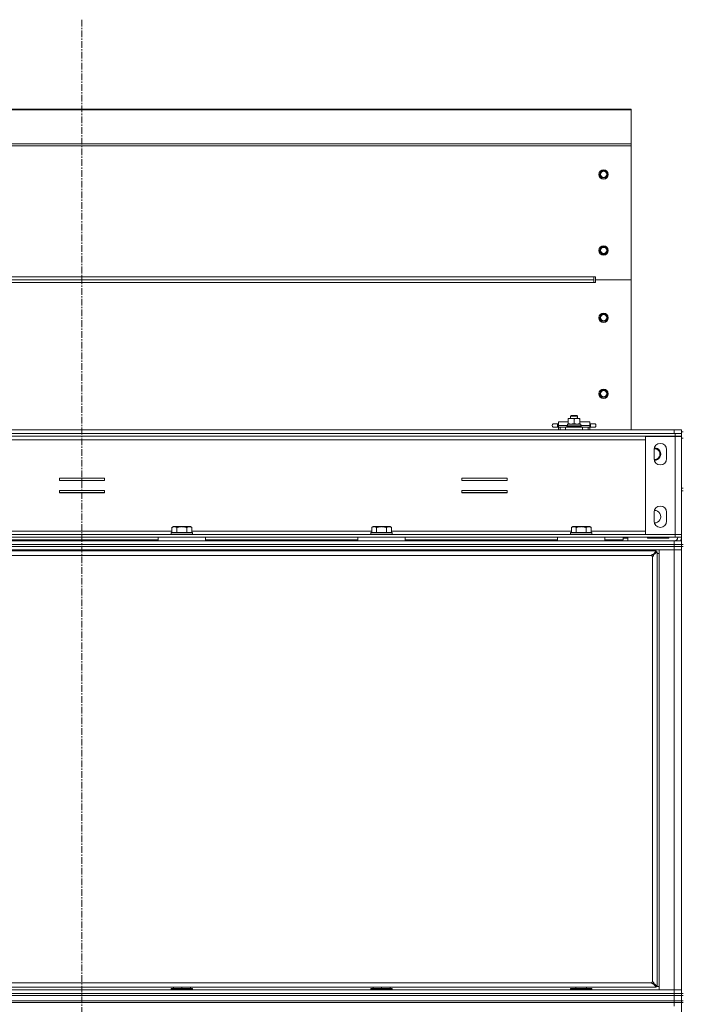
# Model space of a CAD drawing. Units: millimetres. Extents: x 0 to 29931, y -7 to 21000.
# Drawn here: x 17275 to 18016, y 16922 to 18023 of the extents above; entities that cross this region are included whole.
import ezdxf

# ---------------------------------------------------------------- set-up
doc = ezdxf.new("R2010")
doc.units = ezdxf.units.MM
doc.linetypes.add('K5LT_AXLED', pattern=[12, 7.5, -1.5, 1.5, -1.5])
doc.linetypes.add('K5LT_THIN', pattern=[0])
for name, color, linetype, true_color in [('OSI', 2, 'Continuous', 0xffff00), ('R', 1, 'Continuous', 0xff0000), ('WELDING', 7, 'Continuous', 0xffffff)]:
    doc.layers.add(name, color=color, linetype=linetype, true_color=true_color)

msp = doc.modelspace()

# ---------------------------------------------------------------- linework, layer by layer
at = {"layer": 'OSI', "color": 30, "linetype": 'K5LT_AXLED', "lineweight": 18, "true_color": 0xff8000}
msp.add_line((17345, 18022.8), (17345, 13016.3), dxfattribs=at)
at = {"layer": 'R', "color": 7, "linetype": 'K5LT_THIN', "lineweight": 18}
for p, q in [((16731, 17922.8), (17959, 17922.8)), ((16731, 17921.9), (17959, 17921.9)), ((17959, 17922.8), (17959, 17921.9)), ((17959, 17921.9), (17959, 17884.1)), ((16731, 17884.1), (17959, 17884.1)), ((16731, 17881.8), (17959, 17881.8)), ((17959, 17884.1), (17959, 17881.8)), ((17959, 17881.8), (17959, 17732.2)), ((17925.7, 17853.9), (17924.5, 17851.9)), ((17928, 17853.9), (17925.7, 17853.9)), ((17930.3, 17853.9), (17928, 17853.9)), ((17931.5, 17851.9), (17930.3, 17853.9)), ((17924.5, 17851.9), (17923.4, 17849.9)), ((17923.4, 17849.9), (17924.5, 17847.9)), ((17924.5, 17847.9), (17925.7, 17845.9)), ((17925.7, 17845.9), (17928, 17845.9)), ((17928, 17845.9), (17930.3, 17845.9)), ((17930.3, 17845.9), (17931.5, 17847.9)), ((17932.6, 17849.9), (17931.5, 17851.9)), ((17931.5, 17847.9), (17932.6, 17849.9)), ((17924.5, 17766.9), (17923.4, 17764.9)), ((17925.7, 17768.9), (17924.5, 17766.9)), ((17928, 17768.9), (17925.7, 17768.9)), ((17930.3, 17768.9), (17928, 17768.9)), ((17931.5, 17766.9), (17930.3, 17768.9)), ((17932.6, 17764.9), (17931.5, 17766.9)), ((17923.4, 17764.9), (17924.5, 17762.9)), ((17924.5, 17762.9), (17925.7, 17760.9)), ((17925.7, 17760.9), (17928, 17760.9)), ((17928, 17760.9), (17930.3, 17760.9)), ((17930.3, 17760.9), (17931.5, 17762.9)), ((17931.5, 17762.9), (17932.6, 17764.9)), ((16773, 17735.3), (17917, 17735.3)), ((17919, 17735.3), (17917, 17735.3)), ((17917, 17735.3), (17917, 17732.2)), ((17919, 17732.2), (17919, 17735.3)), ((17917, 17732.2), (16773, 17732.2)), ((17917, 17732.2), (16773, 17732.2)), ((17917, 17729), (16773, 17729)), ((17917, 17732.2), (17917, 17729)), ((17919, 17729), (17917, 17729)), ((17919, 17732.2), (17959, 17732.2)), ((17919, 17732.2), (17959, 17732.2)), ((17919, 17732.2), (17919, 17729)), ((17959, 17732.2), (17959, 17564.2)), ((17924.5, 17691.7), (17923.4, 17689.7)), ((17923.4, 17689.7), (17924.5, 17687.7)), ((17925.7, 17693.7), (17924.5, 17691.7)), ((17928, 17693.7), (17925.7, 17693.7)), ((17930.3, 17693.7), (17928, 17693.7)), ((17931.5, 17691.7), (17930.3, 17693.7)), ((17932.6, 17689.7), (17931.5, 17691.7)), ((17931.5, 17687.7), (17932.6, 17689.7)), ((17924.5, 17687.7), (17925.7, 17685.7)), ((17925.7, 17685.7), (17928, 17685.7)), ((17928, 17685.7), (17930.3, 17685.7)), ((17930.3, 17685.7), (17931.5, 17687.7)), ((17924.5, 17606.7), (17923.4, 17604.7)), ((17923.4, 17604.7), (17924.5, 17602.7)), ((17925.7, 17608.7), (17924.5, 17606.7)), ((17924.5, 17602.7), (17925.7, 17600.7)), ((17928, 17608.7), (17925.7, 17608.7)), ((17925.7, 17600.7), (17928, 17600.7)), ((17930.3, 17608.7), (17928, 17608.7)), ((17928, 17600.7), (17930.3, 17600.7)), ((17931.5, 17606.7), (17930.3, 17608.7)), ((17930.3, 17600.7), (17931.5, 17602.7)), ((17932.6, 17604.7), (17931.5, 17606.7)), ((17931.5, 17602.7), (17932.6, 17604.7)), ((17891, 17579.6), (17892, 17580.2)), ((17891, 17577.2), (17891, 17579.6)), ((17891, 17579.6), (17897, 17579.6)), ((17892, 17580.2), (17896.5, 17580.2)), ((17896.5, 17580.2), (17898, 17580.2)), ((17897, 17579.6), (17899, 17579.6)), ((17899, 17579.6), (17898, 17580.2)), ((17899, 17577.2), (17899, 17579.6)), ((17872.5, 17571.1), (17876.5, 17571.1)), ((17876.5, 17571.1), (17876.5, 17567.2)), ((17876.5, 17571.1), (17877.5, 17571.1)), ((17877.5, 17569.2), (17877.5, 17573.2)), ((17888.5, 17573.2), (17877.5, 17573.2)), ((17877.5, 17567.2), (17877.5, 17569.2)), ((17887.6, 17569.2), (17877.5, 17569.2)), ((17887, 17568.5), (17887.2, 17568.8)), ((17887, 17567.5), (17887, 17568.5)), ((17887, 17568.5), (17895, 17568.5)), ((17887, 17567.5), (17887.2, 17567.2)), ((17887, 17567.5), (17895, 17567.5)), ((17887.2, 17568.8), (17895, 17568.8)), ((17887.6, 17570.7), (17902.4, 17570.7)), ((17887.6, 17568.8), (17887.6, 17570.7)), ((17888.5, 17576.7), (17888.5, 17577.2)), ((17888.5, 17577.2), (17891.7, 17577.2)), ((17888.5, 17571.3), (17888.5, 17576.7)), ((17888.5, 17570.7), (17888.5, 17571.3)), ((17891.7, 17577.2), (17901.5, 17577.2)), ((17895, 17571.3), (17895, 17576.7)), ((17895, 17568.8), (17902.8, 17568.8)), ((17895, 17568.5), (17903, 17568.5)), ((17895, 17567.5), (17903, 17567.5)), ((17901.5, 17577.2), (17901.5, 17576.7)), ((17901.5, 17571.3), (17901.5, 17576.7)), ((17912.5, 17573.2), (17901.5, 17573.2)), ((17901.5, 17571.3), (17901.5, 17570.7)), ((17902.4, 17568.8), (17902.4, 17570.7)), ((17912.5, 17569.2), (17902.4, 17569.2)), ((17903, 17568.5), (17902.8, 17568.8)), ((17903, 17567.5), (17902.8, 17567.2)), ((17903, 17567.5), (17903, 17568.5)), ((17912.5, 17569.2), (17912.5, 17573.2)), ((17912.5, 17571.1), (17913.5, 17571.1)), ((17912.5, 17569.2), (17912.5, 17567.2)), ((17913.5, 17571.1), (17917.5, 17571.1)), ((17913.5, 17571.1), (17913.5, 17567.2)), ((17917.5, 17571.1), (17917.5, 17571.1)), ((16682, 17560.2), (18008, 17560.2)), ((16682, 17557.2), (18008, 17557.2)), ((16683, 17564.2), (18007, 17564.2)), ((16683, 17560.2), (18007, 17560.2)), ((17872.5, 17567.2), (17876.5, 17567.2)), ((17876.5, 17567.2), (17877.5, 17567.2)), ((17877.5, 17564.2), (17877.5, 17567.2)), ((17877.5, 17567.2), (17879.3, 17567.2)), ((17879.3, 17567.2), (17885.4, 17567.2)), ((17879.3, 17564.2), (17879.3, 17567.2)), ((17885.4, 17567.2), (17904.6, 17567.2)), ((17885.4, 17564.2), (17885.4, 17567.2)), ((17904.6, 17567.2), (17910.7, 17567.2)), ((17904.6, 17564.2), (17904.6, 17567.2)), ((17910.7, 17564.2), (17910.7, 17567.2)), ((17910.7, 17567.2), (17912.5, 17567.2)), ((17912.5, 17564.2), (17912.5, 17567.2)), ((17912.5, 17567.2), (17913.5, 17567.2)), ((17913.5, 17567.2), (17917.5, 17567.2)), ((17917.5, 17567.2), (17917.5, 17567.2)), ((17975, 17557), (18008, 17557)), ((17975, 17447.2), (17975, 17557)), ((18007, 17564.2), (18015, 17564.2)), ((18007, 17560.2), (18007, 17564.2)), ((18008, 17560.2), (18015, 17560.2)), ((18008, 17557.2), (18008, 17560.2)), ((18015, 17557.2), (18008, 17557.2)), ((18008, 17557.2), (18008, 17557)), ((18008, 17557), (18015, 17557)), ((18008, 17447.2), (18008, 17557)), ((18015, 17560.2), (18015, 17564.2)), ((18015, 17562.2), (18017, 17562.2)), ((18015, 17557.2), (18015, 17560.2)), ((18015, 17557), (18015, 17447.2)), ((16715, 17553.1), (17975, 17553.1)), ((18017, 17555.2), (18015, 17555.2)), ((17984.5, 17532.2), (17984.5, 17542.2)), ((17998.5, 17542.2), (17998.5, 17532.2)), ((17370.2, 17510.4), (17319.7, 17510.4)), ((17319.7, 17510.4), (17319.7, 17507.9)), ((17319.7, 17507.9), (17370.2, 17507.9)), ((17370.2, 17507.9), (17370.2, 17510.4)), ((17769.7, 17510.4), (17769.7, 17507.9)), ((17820.2, 17510.4), (17769.7, 17510.4)), ((17769.7, 17507.9), (17820.2, 17507.9)), ((17820.2, 17507.9), (17820.2, 17510.4)), ((17319.7, 17496.4), (17319.7, 17493.9)), ((17370.2, 17496.4), (17319.7, 17496.4)), ((17370.2, 17494.2), (17319.7, 17494.2)), ((17319.7, 17493.9), (17370.2, 17493.9)), ((17370.2, 17493.9), (17370.2, 17496.4)), ((17820.2, 17496.4), (17769.7, 17496.4)), ((17769.7, 17496.4), (17769.7, 17493.9)), ((17820.2, 17494.2), (17769.7, 17494.2)), ((17769.7, 17493.9), (17820.2, 17493.9)), ((17820.2, 17493.9), (17820.2, 17496.4)), ((18017, 17499.2), (18015, 17499.2)), ((18015, 17496.1), (18015, 17436.1)), ((18015, 17496.1), (18017, 17496.1)), ((17984.5, 17462.2), (17984.5, 17472.2)), ((17998.5, 17472.2), (17998.5, 17462.2)), ((16682, 17447.2), (18008, 17447.2)), ((17244.4, 17451.1), (17445.6, 17451.1)), ((17444.9, 17449.7), (17444.6, 17449.3)), ((17444.6, 17447.5), (17444.6, 17449.3)), ((17444.6, 17449.3), (17468.6, 17449.3)), ((17444.6, 17447.5), (17444.9, 17447.2)), ((17444.6, 17447.5), (17468.6, 17447.5)), ((17444.9, 17449.7), (17468.3, 17449.7)), ((17447.1, 17456.2), (17445.6, 17455.1)), ((17445.6, 17449.7), (17445.6, 17455.1)), ((17447.1, 17456.2), (17448.3, 17456.2)), ((17448.3, 17456.2), (17456.6, 17456.2)), ((17451.1, 17449.7), (17451.1, 17455.1)), ((17456.6, 17456.2), (17464.8, 17456.2)), ((17462.1, 17449.7), (17462.1, 17455.1)), ((17464.8, 17456.2), (17466.1, 17456.2)), ((17466.1, 17456.2), (17467.6, 17455.1)), ((17467.6, 17449.7), (17467.6, 17455.1)), ((17467.6, 17451.1), (17668.8, 17451.1)), ((17468.3, 17449.7), (17468.6, 17449.3)), ((17468.6, 17447.5), (17468.3, 17447.2)), ((17468.6, 17447.5), (17468.6, 17449.3)), ((17668.1, 17449.7), (17667.8, 17449.3)), ((17667.8, 17447.5), (17667.8, 17449.3)), ((17667.8, 17449.3), (17691.8, 17449.3)), ((17667.8, 17447.5), (17668.1, 17447.2)), ((17667.8, 17447.5), (17691.8, 17447.5)), ((17668.1, 17449.7), (17691.5, 17449.7)), ((17670.3, 17456.2), (17668.8, 17455.1)), ((17668.8, 17449.7), (17668.8, 17455.1)), ((17670.3, 17456.2), (17671.5, 17456.2)), ((17671.5, 17456.2), (17679.8, 17456.2)), ((17674.3, 17449.7), (17674.3, 17455.1)), ((17679.8, 17456.2), (17688, 17456.2)), ((17685.3, 17449.7), (17685.3, 17455.1)), ((17688, 17456.2), (17689.3, 17456.2)), ((17689.3, 17456.2), (17690.8, 17455.1)), ((17690.8, 17449.7), (17690.8, 17455.1)), ((17690.8, 17451.1), (17892, 17451.1)), ((17691.5, 17449.7), (17691.8, 17449.3)), ((17691.8, 17447.5), (17691.5, 17447.2)), ((17691.8, 17447.5), (17691.8, 17449.3)), ((17891.3, 17449.7), (17891, 17449.3)), ((17891, 17447.5), (17891, 17449.3)), ((17891, 17449.3), (17915, 17449.3)), ((17891, 17447.5), (17891.3, 17447.2)), ((17891, 17447.5), (17915, 17447.5)), ((17891.3, 17449.7), (17914.7, 17449.7)), ((17893.5, 17456.2), (17892, 17455.1)), ((17892, 17449.7), (17892, 17455.1)), ((17893.5, 17456.2), (17894.7, 17456.2)), ((17894.7, 17456.2), (17903, 17456.2)), ((17897.5, 17449.7), (17897.5, 17455.1)), ((17903, 17456.2), (17911.2, 17456.2)), ((17908.5, 17449.7), (17908.5, 17455.1)), ((17911.2, 17456.2), (17912.5, 17456.2)), ((17912.5, 17456.2), (17914, 17455.1)), ((17914, 17449.7), (17914, 17455.1)), ((17914, 17451.1), (17975, 17451.1)), ((17914.7, 17449.7), (17915, 17449.3)), ((17915, 17447.5), (17914.7, 17447.2)), ((17915, 17447.5), (17915, 17449.3)), ((18008, 17447.2), (17975, 17447.2)), ((18015, 17447.2), (18008, 17447.2)), ((18008, 17447.2), (18008, 17444.2)), ((18008, 17447.2), (18015, 17447.2)), ((18008, 17447.2), (18008, 17447.2)), ((18011, 17447.2), (18011, 17447.2)), ((18015, 17447.2), (18015, 17444.2)), ((16682, 17444.2), (18008, 17444.2)), ((16683, 17440.2), (18007, 17440.2)), ((16683, 17436.1), (18007, 17436.1)), ((16683, 17436.1), (18007, 17436.1)), ((17259.9, 17441.2), (17430.1, 17441.2)), ((17430.1, 17444.2), (17430.1, 17440.2)), ((17483.1, 17444.2), (17430.1, 17444.2)), ((17483.1, 17440.2), (17430.1, 17440.2)), ((17483.1, 17444.2), (17483.1, 17440.2)), ((17483.1, 17441.2), (17653.3, 17441.2)), ((17653.3, 17444.2), (17653.3, 17440.2)), ((17706.3, 17444.2), (17653.3, 17444.2)), ((17706.3, 17440.2), (17653.3, 17440.2)), ((17706.3, 17444.2), (17706.3, 17440.2)), ((17706.3, 17441.2), (17876.5, 17441.2)), ((17876.5, 17444.2), (17876.5, 17440.2)), ((17929.5, 17444.2), (17876.5, 17444.2)), ((17929.5, 17440.2), (17876.5, 17440.2)), ((17929.5, 17444.2), (17929.5, 17440.2)), ((17929.5, 17441.2), (17950, 17441.2)), ((17950, 17441.2), (17950, 17444.2)), ((17950, 17443.2), (17955, 17443.2)), ((17952, 17444.2), (17952, 17443.2)), ((17952, 17443.2), (17955, 17443.2)), ((17955, 17444.2), (17955, 17443.2)), ((17955, 17440.2), (17955, 17443.2)), ((17977, 17443.5), (17977, 17444.2)), ((17977, 17443.5), (17977.3, 17443.2)), ((17977, 17443.5), (18001, 17443.5)), ((17977.3, 17443.2), (18000.7, 17443.2)), ((18001, 17443.5), (18000.7, 17443.2)), ((18001, 17443.5), (18001, 17444.2)), ((18007, 17440.2), (18015, 17440.2)), ((18007, 17436.1), (18007, 17440.2)), ((18015, 17436.1), (18007, 17436.1)), ((18007, 17434.1), (18007, 17436.1)), ((18007, 17436.1), (18015, 17436.1)), ((18015, 17444.2), (18008, 17444.2)), ((18015, 17436.1), (18017, 17436.1)), ((18015, 17434.1), (18015, 17436.1)), ((16683, 17434.1), (18007, 17434.1)), ((18007, 17434.1), (16683, 17434.1)), ((18007, 17430.2), (16683, 17430.2)), ((17986.8, 17429.2), (16703.2, 17429.2)), ((17450.6, 17429.2), (17450.6, 17430.2)), ((17462.6, 17429.2), (17462.6, 17430.2)), ((17673.8, 17429.2), (17673.8, 17430.2)), ((17685.8, 17429.2), (17685.8, 17430.2)), ((17897, 17429.2), (17897, 17430.2)), ((17909, 17429.2), (17909, 17430.2)), ((17983.5, 17424.8), (17986.8, 17429.2)), ((17983.5, 17424.6), (17986.8, 17428)), ((17986.8, 17428), (17983.5, 17424.6)), ((17983.5, 17424.8), (17983.5, 17424.6)), ((17983.7, 17424.6), (17983.5, 17424.6)), ((17988, 17428), (17983.7, 17424.6)), ((17986.8, 17429.2), (17986.8, 17428)), ((17986.8, 17428), (17988, 17428)), ((17988, 16942.3), (17988, 17428)), ((17990, 17426.2), (17988, 17426.2)), ((17990, 17430.2), (18007, 17430.2)), ((17990, 16938.2), (17990, 17430.2)), ((18015, 17434.1), (18007, 17434.1)), ((18007, 17434.1), (18015, 17434.1)), ((18007, 17434.1), (18007, 17430.2)), ((18015, 17430.2), (18007, 17430.2)), ((18007, 16938.2), (18007, 17430.2)), ((18007, 17430.2), (18015, 17430.2)), ((18015, 17434.1), (18017, 17434.1)), ((18015, 17434.1), (18015, 16934.1)), ((17981.8, 17424), (16708.2, 17424)), ((17982.8, 16947.3), (17982.8, 17423)), ((16703.2, 16941.2), (17986.8, 16941.2)), ((16708.2, 16946.3), (17981.8, 16946.3)), ((17447.1, 16941.2), (17447.1, 16939.7)), ((17456.6, 16941.2), (17456.6, 16939.7)), ((17466.1, 16941.2), (17466.1, 16939.7)), ((17670.3, 16941.2), (17670.3, 16939.7)), ((17679.8, 16941.2), (17679.8, 16939.7)), ((17689.3, 16941.2), (17689.3, 16939.7)), ((17897, 16941.2), (17897, 16939.7)), ((17909, 16941.2), (17909, 16939.7)), ((17983.5, 16945.7), (17986.8, 16942.3)), ((17983.7, 16945.7), (17983.5, 16945.7)), ((17983.5, 16945.5), (17983.5, 16945.7)), ((17986.8, 16942.3), (17983.5, 16945.7)), ((17986.8, 16941.2), (17983.5, 16945.5)), ((17983.7, 16945.7), (17988, 16942.3)), ((17988, 16942.3), (17986.8, 16942.3)), ((17986.8, 16942.3), (17986.8, 16941.2)), ((17986.8, 16942.2), (17990, 16942.2)), ((16683, 16938.2), (18007, 16938.2)), ((16683, 16934.1), (18007, 16934.1)), ((16683, 16934.1), (18007, 16934.1)), ((16683, 16932.1), (18007, 16932.1)), ((16683, 16932.1), (18007, 16932.1)), ((17444.6, 16939.3), (17444.8, 16939.7)), ((17444.6, 16939.3), (17444.6, 16938.2)), ((17468.6, 16939.3), (17444.6, 16939.3)), ((17468.4, 16939.7), (17444.8, 16939.7)), ((17468.6, 16939.3), (17468.4, 16939.7)), ((17468.6, 16939.3), (17468.6, 16938.2)), ((17667.8, 16939.3), (17668, 16939.7)), ((17667.8, 16939.3), (17667.8, 16938.2)), ((17691.8, 16939.3), (17667.8, 16939.3)), ((17691.6, 16939.7), (17668, 16939.7)), ((17691.8, 16939.3), (17691.6, 16939.7)), ((17691.8, 16939.3), (17691.8, 16938.2)), ((17891, 16939.3), (17891.2, 16939.7)), ((17891, 16938.2), (17891, 16939.3)), ((17891, 16939.3), (17915, 16939.3)), ((17891.2, 16939.7), (17914.8, 16939.7)), ((17915, 16939.3), (17914.8, 16939.7)), ((17915, 16938.2), (17915, 16939.3)), ((18007, 16938.2), (17990, 16938.2)), ((18007, 16938.2), (18015, 16938.2)), ((18007, 16934.1), (18007, 16938.2)), ((18015, 16938.2), (18007, 16938.2)), ((18007, 16932.1), (18007, 16934.1)), ((18007, 16934.1), (18015, 16934.1)), ((18015, 16934.1), (18007, 16934.1)), ((18015, 16932.1), (18007, 16932.1)), ((18007, 16926.1), (18007, 16932.1)), ((18007, 16932.1), (18015, 16932.1)), ((18015, 16932.1), (18015, 16934.1)), ((18015, 16934.1), (18017, 16934.1)), ((18015, 16926.1), (18015, 16932.1)), ((18015, 16932.1), (18017, 16932.1)), ((16683, 16926.1), (18007, 16926.1)), ((16683, 16926.1), (18007, 16926.1)), ((18007, 16924.2), (16683, 16924.2)), ((16683, 16924.2), (18007, 16924.2)), ((18007, 16924.2), (18007, 16926.1)), ((18007, 16926.1), (18015, 16926.1)), ((18015, 16926.1), (18007, 16926.1)), ((18007, 16924.2), (18015, 16924.2)), ((18007, 16924.2), (18007, 16920.2)), ((18015, 16924.2), (18007, 16924.2)), ((18015, 16924.2), (18015, 16926.1)), ((18017, 16926.1), (18015, 16926.1)), ((18015, 16924.2), (18015, 16289.1)), ((18015, 16924.2), (18017, 16924.2))]:
    msp.add_line(p, q, dxfattribs=at)
for centre, radius in [((17928, 17849.9), 5.25), ((17928, 17849.9), 3.46), ((17928, 17764.9), 5.25), ((17928, 17764.9), 3.46), ((17928, 17689.7), 5.25), ((17928, 17689.7), 3.46), ((17928, 17604.7), 5.25), ((17928, 17604.7), 3.46)]:
    msp.add_circle(centre, radius, dxfattribs=at)
for centre, radius, start, end in [((17928, 17849.9), 4, 90, 150), ((17928, 17849.9), 4, 30, 90), ((17928, 17849.9), 4, 150, 180), ((17928, 17849.9), 4, 180, 210), ((17928, 17849.9), 4, 210, 270), ((17928, 17849.9), 4, 270, 330), ((17928, 17849.9), 4, 330, 30), ((17928, 17764.9), 4, 150, 180), ((17928, 17764.9), 4, 90, 150), ((17928, 17764.9), 4, 30, 90), ((17928, 17764.9), 4, 330, 30), ((17928, 17764.9), 4, 180, 210), ((17928, 17764.9), 4, 210, 270), ((17928, 17764.9), 4, 270, 330), ((17928, 17689.7), 4, 150, 180), ((17928, 17689.7), 4, 180, 210), ((17928, 17689.7), 4, 90, 150), ((17928, 17689.7), 4, 30, 90), ((17928, 17689.7), 4, 330, 30), ((17928, 17689.7), 4, 210, 270), ((17928, 17689.7), 4, 270, 330), ((17928, 17604.7), 4, 150, 180), ((17928, 17604.7), 4, 180, 210), ((17928, 17604.7), 4, 90, 150), ((17928, 17604.7), 4, 210, 270), ((17928, 17604.7), 4, 30, 90), ((17928, 17604.7), 4, 270, 330), ((17928, 17604.7), 4, 330, 30), ((17872.5, 17569.2), 2, 89.9995, 270.0005), ((17917.5, 17569.2), 2, 269.9995, 90.0005), ((17991.5, 17542.2), 7, 0, 180), ((17985, 17537.2), 6.25, 0, 93.5747), ((17985, 17537.2), 6, 265.8863, 94.1137), ((17985, 17537.2), 6.25, 266.4253, 0), ((17985, 17537.2), 7, 268.288, 91.712), ((17991.5, 17532.2), 7, 180, 0), ((17991.5, 17472.2), 7, 0, 180), ((17985, 17467.2), 7, 268.288, 91.712), ((17991.5, 17462.2), 7, 180, 0), ((18007, 17444.2), 4, 270, 0), ((18007, 17444.2), 8, 330, 0), ((17982.8, 17424), 1, 180, 270), ((17982.8, 16946.3), 1, 90, 180)]:
    msp.add_arc(centre, radius, start, end, dxfattribs=at)
at = {"layer": 'WELDING', "color": 7, "linetype": 'K5LT_THIN', "lineweight": 18}
for p, q in [((17872.5, 17571.1), (17872.5, 17571.1)), ((17872.5, 17567.2), (17872.5, 17567.2))]:
    msp.add_line(p, q, dxfattribs=at)
for points, knots in [([(17891.7, 17577.2), (17891.5, 17577.2), (17891.1, 17577.2), (17890.3, 17577.1), (17889.4, 17577), (17888.8, 17576.8), (17888.5, 17576.7)], [0, 0, 0, 0, 1.435245, 2.875908, 4.882889, 7, 7, 7, 7]), ([(17888.5, 17571.3), (17888.9, 17571.2), (17889.4, 17571), (17890.1, 17570.9), (17890.7, 17570.8), (17891.2, 17570.8), (17891.6, 17570.7), (17891.7, 17570.7)], [0, 0, 0, 0, 2.763221, 4.094984, 5.429703, 6.74369, 8, 8, 8, 8]), ([(17891.7, 17570.7), (17892, 17570.7), (17892.4, 17570.8), (17893.1, 17570.8), (17893.9, 17571), (17894.6, 17571.2), (17895, 17571.3)], [0, 0, 0, 0, 1.408334, 2.699716, 4.347771, 7, 7, 7, 7]), ([(17895, 17576.7), (17894.6, 17576.8), (17894, 17577), (17893.2, 17577.1), (17892.6, 17577.2), (17892.2, 17577.2), (17891.9, 17577.2), (17891.7, 17577.2)], [0, 0, 0, 0, 3.21606, 4.562169, 5.85444, 7.091223, 8, 8, 8, 8]), ([(17901.5, 17576.7), (17901.2, 17576.8), (17900.9, 17576.9), (17900.3, 17577), (17899.9, 17577.1), (17899.4, 17577.2), (17898.8, 17577.2), (17898.3, 17577.3), (17897.9, 17577.2), (17897.6, 17577.2), (17897.2, 17577.2), (17896.8, 17577.1), (17896.3, 17577), (17895.7, 17576.9), (17895.2, 17576.7), (17895, 17576.7)], [0, 0, 0, 0, 2.088667, 2.71691, 4.09158, 5.269184, 6.530032, 8.002242, 8.778571, 9.697781, 10.615939, 11.535476, 12.447686, 14.229245, 16, 16, 16, 16]), ([(17895, 17571.3), (17895.4, 17571.2), (17895.9, 17571), (17896.6, 17570.9), (17897.2, 17570.8), (17897.7, 17570.8), (17898.1, 17570.7), (17898.2, 17570.7)], [0, 0, 0, 0, 2.763221, 4.094984, 5.429703, 6.74369, 8, 8, 8, 8]), ([(17898.2, 17570.7), (17898.4, 17570.7), (17898.8, 17570.8), (17899.4, 17570.8), (17900.3, 17571), (17901, 17571.2), (17901.5, 17571.3)], [0, 0, 0, 0, 1.168741, 2.328002, 3.738791, 7, 7, 7, 7]), ([(17445.6, 17455.1), (17445.8, 17455.3), (17446.1, 17455.5), (17446.5, 17455.7), (17446.9, 17455.9), (17447.4, 17456), (17447.8, 17456.1), (17448.1, 17456.1), (17448.3, 17456.2), (17448.3, 17456.2)], [0, 0, 0, 0, 2.066603, 3.173746, 5.147824, 6.604769, 8.158967, 9.382212, 10, 10, 10, 10]), ([(17448.3, 17456.2), (17448.5, 17456.2), (17448.7, 17456.1), (17449.1, 17456.1), (17449.6, 17456), (17450, 17455.8), (17450.5, 17455.5), (17450.9, 17455.3), (17451.1, 17455.1)], [0, 0, 0, 0, 1.223859, 2.39982, 3.845706, 5.448847, 6.557806, 9, 9, 9, 9]), ([(17451.1, 17455.1), (17451.2, 17455.2), (17451.5, 17455.3), (17452.1, 17455.5), (17452.9, 17455.7), (17453.8, 17455.9), (17454.6, 17456), (17455.1, 17456.1), (17455.6, 17456.1), (17455.9, 17456.1), (17456.3, 17456.1), (17456.5, 17456.2), (17456.6, 17456.2)], [0, 0, 0, 0, 1.445393, 3.758023, 7.226967, 11.441055, 14.080791, 16.720528, 18.040396, 19.360264, 20.680132, 22, 22, 22, 22]), ([(17456.6, 17456.2), (17456.7, 17456.2), (17457, 17456.1), (17457.4, 17456.1), (17457.8, 17456.1), (17458.4, 17456), (17459, 17455.9), (17460, 17455.8), (17460.8, 17455.6), (17461.6, 17455.3), (17461.9, 17455.2), (17462.1, 17455.1)], [0, 0, 0, 0, 1.619608, 3.239216, 4.858824, 6.478431, 9.606212, 12.733992, 17.553195, 19.776598, 22, 22, 22, 22]), ([(17462.1, 17455.1), (17462.3, 17455.3), (17462.6, 17455.5), (17463, 17455.7), (17463.4, 17455.9), (17463.9, 17456), (17464.3, 17456.1), (17464.6, 17456.1), (17464.8, 17456.2), (17464.8, 17456.2)], [0, 0, 0, 0, 2.066603, 3.173746, 5.147824, 6.604769, 8.158967, 9.382212, 10, 10, 10, 10]), ([(17464.8, 17456.2), (17465, 17456.2), (17465.2, 17456.1), (17465.6, 17456.1), (17466.1, 17456), (17466.5, 17455.8), (17467, 17455.5), (17467.4, 17455.3), (17467.6, 17455.1)], [0, 0, 0, 0, 1.223859, 2.39982, 3.845706, 5.448847, 6.557806, 9, 9, 9, 9]), ([(17668.8, 17455.1), (17669, 17455.3), (17669.3, 17455.5), (17669.7, 17455.7), (17670.1, 17455.9), (17670.6, 17456), (17671, 17456.1), (17671.3, 17456.1), (17671.5, 17456.2), (17671.5, 17456.2)], [0, 0, 0, 0, 2.066603, 3.173746, 5.147824, 6.604769, 8.158967, 9.382212, 10, 10, 10, 10]), ([(17671.5, 17456.2), (17671.7, 17456.2), (17671.9, 17456.1), (17672.3, 17456.1), (17672.8, 17456), (17673.2, 17455.8), (17673.7, 17455.5), (17674.1, 17455.3), (17674.3, 17455.1)], [0, 0, 0, 0, 1.223859, 2.39982, 3.845706, 5.448847, 6.557806, 9, 9, 9, 9]), ([(17674.3, 17455.1), (17674.4, 17455.2), (17674.7, 17455.3), (17675.3, 17455.5), (17676.1, 17455.7), (17677, 17455.9), (17677.8, 17456), (17678.3, 17456.1), (17678.8, 17456.1), (17679.1, 17456.1), (17679.5, 17456.1), (17679.7, 17456.2), (17679.8, 17456.2)], [0, 0, 0, 0, 1.445393, 3.758023, 7.226967, 11.441055, 14.080791, 16.720528, 18.040396, 19.360264, 20.680132, 22, 22, 22, 22]), ([(17679.8, 17456.2), (17679.9, 17456.2), (17680.2, 17456.1), (17680.6, 17456.1), (17681, 17456.1), (17681.6, 17456), (17682.2, 17455.9), (17683.2, 17455.8), (17684, 17455.6), (17684.8, 17455.3), (17685.1, 17455.2), (17685.3, 17455.1)], [0, 0, 0, 0, 1.619608, 3.239216, 4.858824, 6.478431, 9.606212, 12.733992, 17.553195, 19.776598, 22, 22, 22, 22]), ([(17685.3, 17455.1), (17685.5, 17455.3), (17685.8, 17455.5), (17686.2, 17455.7), (17686.6, 17455.9), (17687.1, 17456), (17687.5, 17456.1), (17687.8, 17456.1), (17688, 17456.2), (17688, 17456.2)], [0, 0, 0, 0, 2.066603, 3.173746, 5.147824, 6.604769, 8.158967, 9.382212, 10, 10, 10, 10]), ([(17688, 17456.2), (17688.2, 17456.2), (17688.4, 17456.1), (17688.8, 17456.1), (17689.3, 17456), (17689.7, 17455.8), (17690.2, 17455.5), (17690.6, 17455.3), (17690.8, 17455.1)], [0, 0, 0, 0, 1.223859, 2.39982, 3.845706, 5.448847, 6.557806, 9, 9, 9, 9]), ([(17892, 17455.1), (17892.2, 17455.3), (17892.5, 17455.5), (17892.9, 17455.7), (17893.3, 17455.9), (17893.8, 17456), (17894.2, 17456.1), (17894.5, 17456.1), (17894.7, 17456.2), (17894.7, 17456.2)], [0, 0, 0, 0, 2.066603, 3.173746, 5.147824, 6.604769, 8.158967, 9.382212, 10, 10, 10, 10]), ([(17894.7, 17456.2), (17894.9, 17456.2), (17895.1, 17456.1), (17895.5, 17456.1), (17896, 17456), (17896.4, 17455.8), (17896.9, 17455.5), (17897.3, 17455.3), (17897.5, 17455.1)], [0, 0, 0, 0, 1.223859, 2.39982, 3.845706, 5.448847, 6.557806, 9, 9, 9, 9]), ([(17897.5, 17455.1), (17897.6, 17455.2), (17897.9, 17455.3), (17898.5, 17455.5), (17899.3, 17455.7), (17900.2, 17455.9), (17901, 17456), (17901.5, 17456.1), (17902, 17456.1), (17902.3, 17456.1), (17902.7, 17456.1), (17902.9, 17456.2), (17903, 17456.2)], [0, 0, 0, 0, 1.445393, 3.758023, 7.226967, 11.441055, 14.080791, 16.720528, 18.040396, 19.360264, 20.680132, 22, 22, 22, 22]), ([(17903, 17456.2), (17903.1, 17456.2), (17903.4, 17456.1), (17903.8, 17456.1), (17904.2, 17456.1), (17904.8, 17456), (17905.4, 17455.9), (17906.4, 17455.8), (17907.2, 17455.6), (17908, 17455.3), (17908.3, 17455.2), (17908.5, 17455.1)], [0, 0, 0, 0, 1.619608, 3.239216, 4.858824, 6.478431, 9.606212, 12.733992, 17.553195, 19.776598, 22, 22, 22, 22]), ([(17908.5, 17455.1), (17908.7, 17455.3), (17909, 17455.5), (17909.4, 17455.7), (17909.8, 17455.9), (17910.3, 17456), (17910.7, 17456.1), (17911, 17456.1), (17911.2, 17456.2), (17911.2, 17456.2)], [0, 0, 0, 0, 2.066603, 3.173746, 5.147824, 6.604769, 8.158967, 9.382212, 10, 10, 10, 10]), ([(17911.2, 17456.2), (17911.4, 17456.2), (17911.6, 17456.1), (17912, 17456.1), (17912.5, 17456), (17912.9, 17455.8), (17913.4, 17455.5), (17913.8, 17455.3), (17914, 17455.1)], [0, 0, 0, 0, 1.223859, 2.39982, 3.845706, 5.448847, 6.557806, 9, 9, 9, 9]), ([(17981.8, 17424), (17981.8, 17424), (17981.8, 17424.2), (17981.9, 17424.4), (17981.9, 17424.5), (17982, 17424.7), (17982.1, 17424.8), (17982.2, 17424.9), (17982.4, 17425), (17982.5, 17425.1), (17982.7, 17425.1), (17982.8, 17425.1), (17983, 17425.1), (17983.1, 17425.1), (17983.3, 17425), (17983.4, 17424.9), (17983.4, 17424.8), (17983.5, 17424.8)], [0, 0, 0, 0, 1.470866, 2.756302, 3.913126, 5.112062, 6.359704, 7.595701, 8.829867, 10.050416, 11.257472, 12.455125, 13.649414, 14.853025, 16.044355, 17.09644, 18, 18, 18, 18]), ([(17981.8, 17424), (17981.8, 17424), (17981.8, 17424.1), (17981.9, 17424.3), (17981.9, 17424.4), (17982, 17424.5), (17982.1, 17424.6), (17982.3, 17424.7), (17982.4, 17424.8), (17982.6, 17424.8), (17982.7, 17424.8), (17982.9, 17424.8), (17983.1, 17424.8), (17983.2, 17424.8), (17983.3, 17424.7), (17983.4, 17424.6), (17983.5, 17424.6)], [0, 0, 0, 0, 1.431968, 2.683968, 3.812303, 4.983484, 6.206496, 7.424194, 8.64762, 9.864829, 11.074261, 12.279315, 13.489232, 14.680729, 15.853079, 17, 17, 17, 17]), ([(17983.7, 17424.6), (17983.7, 17424.6), (17983.8, 17424.5), (17983.9, 17424.3), (17983.9, 17424.2), (17984, 17424), (17984, 17423.9), (17983.9, 17423.7), (17983.9, 17423.6), (17983.8, 17423.4), (17983.7, 17423.3), (17983.6, 17423.2), (17983.4, 17423.1), (17983.3, 17423), (17983.1, 17423), (17982.9, 17423), (17982.8, 17423), (17982.8, 17423)], [0, 0, 0, 0, 1.504505, 2.81434, 3.972756, 5.153591, 6.361741, 7.555487, 8.761047, 9.978755, 11.210245, 12.448996, 13.683637, 14.911265, 16.210718, 17.240384, 18, 18, 18, 18]), ([(17983.5, 17424.6), (17983.5, 17424.6), (17983.6, 17424.5), (17983.6, 17424.3), (17983.7, 17424.1), (17983.7, 17424), (17983.7, 17423.8), (17983.7, 17423.7), (17983.6, 17423.5), (17983.5, 17423.4), (17983.4, 17423.2), (17983.3, 17423.1), (17983.2, 17423), (17983.1, 17423), (17982.9, 17423), (17982.8, 17423), (17982.8, 17423)], [0, 0, 0, 0, 1.502176, 2.810833, 3.971347, 5.157416, 6.374463, 7.578465, 8.792784, 10.013189, 11.236206, 12.450171, 13.65881, 14.963383, 16.078753, 17, 17, 17, 17]), ([(17983.5, 16945.7), (17983.4, 16945.6), (17983.3, 16945.6), (17983.2, 16945.5), (17983, 16945.5), (17982.8, 16945.5), (17982.7, 16945.5), (17982.5, 16945.5), (17982.4, 16945.5), (17982.2, 16945.6), (17982.1, 16945.7), (17982, 16945.8), (17981.9, 16946), (17981.8, 16946.1), (17981.8, 16946.2), (17981.8, 16946.3), (17981.8, 16946.3)], [0, 0, 0, 0, 1.502176, 2.810833, 3.971347, 5.157416, 6.374463, 7.578465, 8.792784, 10.013189, 11.236206, 12.450171, 13.65881, 14.963383, 16.078753, 17, 17, 17, 17]), ([(17983.5, 16945.5), (17983.4, 16945.4), (17983.3, 16945.3), (17983.2, 16945.3), (17983, 16945.2), (17982.9, 16945.2), (17982.7, 16945.2), (17982.6, 16945.2), (17982.4, 16945.3), (17982.3, 16945.3), (17982.2, 16945.5), (17982, 16945.6), (17981.9, 16945.7), (17981.9, 16945.9), (17981.8, 16946.1), (17981.8, 16946.2), (17981.8, 16946.3), (17981.8, 16946.3)], [0, 0, 0, 0, 1.504505, 2.81434, 3.972756, 5.153591, 6.361741, 7.555487, 8.761047, 9.978755, 11.210245, 12.448996, 13.683637, 14.911265, 16.210718, 17.240384, 18, 18, 18, 18]), ([(17982.8, 16947.3), (17982.9, 16947.3), (17983, 16947.3), (17983.1, 16947.3), (17983.2, 16947.2), (17983.4, 16947.1), (17983.5, 16947), (17983.6, 16946.9), (17983.6, 16946.7), (17983.7, 16946.6), (17983.7, 16946.4), (17983.7, 16946.3), (17983.7, 16946.1), (17983.6, 16945.9), (17983.6, 16945.8), (17983.5, 16945.7), (17983.5, 16945.7)], [0, 0, 0, 0, 1.431968, 2.683968, 3.812303, 4.983484, 6.206496, 7.424194, 8.64762, 9.864829, 11.074261, 12.279315, 13.489232, 14.680729, 15.853079, 17, 17, 17, 17]), ([(17982.8, 16947.3), (17982.9, 16947.3), (17983, 16947.3), (17983.2, 16947.3), (17983.4, 16947.2), (17983.5, 16947.1), (17983.7, 16947), (17983.8, 16946.9), (17983.9, 16946.8), (17983.9, 16946.6), (17984, 16946.5), (17984, 16946.3), (17984, 16946.2), (17983.9, 16946), (17983.8, 16945.9), (17983.8, 16945.8), (17983.7, 16945.7), (17983.7, 16945.7)], [0, 0, 0, 0, 1.470867, 2.756302, 3.913126, 5.112062, 6.359704, 7.595701, 8.829867, 10.050416, 11.257472, 12.455125, 13.649414, 14.853025, 16.044355, 17.09644, 18, 18, 18, 18])]:
    msp.add_open_spline(points, degree=3, knots=knots, dxfattribs=at)

doc.saveas('drawing.dxf')
